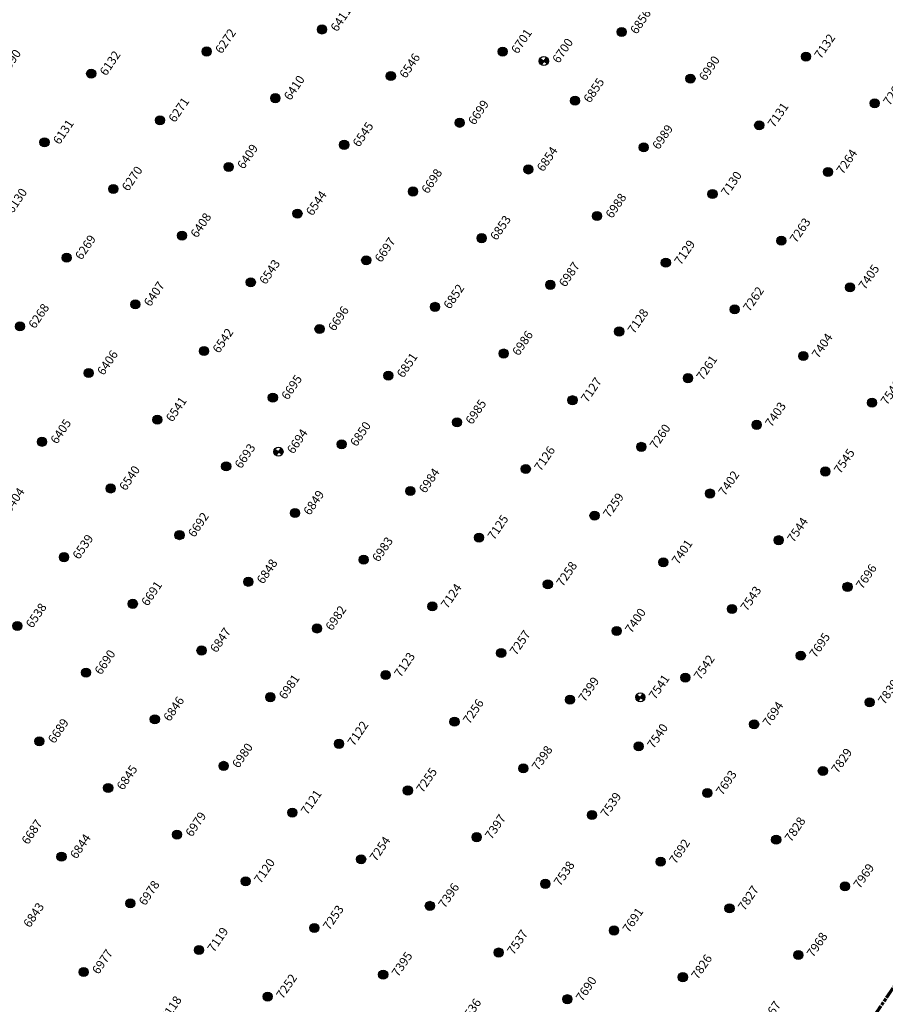
# Model space of a CAD drawing. Extents: x 242 to 2647508, y 1 to 200525.
# Drawn here: x 2646816 to 2646915, y 199412 to 199524 of the extents above; entities that cross this region are included whole.
import ezdxf

# ---------------------------------------------------------------- set-up
doc = ezdxf.new("R2010")
doc.units = 0
doc.header["$MEASUREMENT"] = 0
doc.linetypes.add('PHANTOM', pattern=[2.5, 1.25, -0.25, 0.25, -0.25, 0.25, -0.25])
doc.layers.add('G-ANNO-MTCHLN', color=5, linetype='PHANTOM', lineweight=70)
doc.layers.add('Z-12.5 INCH SLAB CMC', color=80, linetype='Continuous')
doc.layers.add('Z-12.5 INCH SPREAD FTG CMC', color=6, linetype='Continuous')
doc.styles.add('GEI-A100', font='arial.ttf', dxfattribs={"height": 0.1})

msp = doc.modelspace()

# ---------------------------------------------------------------- hatches: boundary and pattern name
at = {"layer": 'Z-12.5 INCH SLAB CMC'}
h = msp.add_hatch(color=256, dxfattribs=at)
h.dxf.hatch_style = 1
edge = h.paths.add_edge_path()
edge.add_arc((2646850.279, 199523.026), 0.521, 55.82271, 415.82271)
h = msp.add_hatch(color=256, dxfattribs=at)
h.dxf.hatch_style = 1
edge = h.paths.add_edge_path()
edge.add_arc((2646884.53, 199522.735), 0.521, 55.82271, 415.82271)
h = msp.add_hatch(color=256, dxfattribs=at)
h.dxf.hatch_style = 1
edge = h.paths.add_edge_path()
edge.add_arc((2646837.083, 199520.504), 0.521, 55.82271, 415.82271)
h = msp.add_hatch(color=256, dxfattribs=at)
h.dxf.hatch_style = 1
edge = h.paths.add_edge_path()
edge.add_arc((2646870.921, 199520.493), 0.521, 55.82271, 415.82271)
h = msp.add_hatch(color=256, dxfattribs=at)
h.dxf.hatch_style = 1
edge = h.paths.add_edge_path()
edge.add_arc((2646905.586, 199519.921), 0.521, 55.82271, 415.82271)
h = msp.add_hatch(color=256, dxfattribs=at)
h.dxf.hatch_style = 1
edge = h.paths.add_edge_path()
edge.add_arc((2646823.887, 199517.981), 0.521, 55.82271, 415.82271)
h = msp.add_hatch(color=256, dxfattribs=at)
h.dxf.hatch_style = 1
edge = h.paths.add_edge_path()
edge.add_arc((2646858.138, 199517.69), 0.521, 55.82271, 415.82271)
h = msp.add_hatch(color=256, dxfattribs=at)
h.dxf.hatch_style = 1
edge = h.paths.add_edge_path()
edge.add_arc((2646892.39, 199517.398), 0.521, 55.82271, 415.82271)
h = msp.add_hatch(color=256, dxfattribs=at)
h.dxf.hatch_style = 1
edge = h.paths.add_edge_path()
edge.add_arc((2646844.942, 199515.167), 0.521, 55.82271, 415.82271)
h = msp.add_hatch(color=256, dxfattribs=at)
h.dxf.hatch_style = 1
edge = h.paths.add_edge_path()
edge.add_arc((2646879.194, 199514.876), 0.521, 55.82271, 415.82271)
h = msp.add_hatch(color=256, dxfattribs=at)
h.dxf.hatch_style = 1
edge = h.paths.add_edge_path()
edge.add_arc((2646913.445, 199514.585), 0.521, 55.82271, 415.82271)
h = msp.add_hatch(color=256, dxfattribs=at)
h.dxf.hatch_style = 1
edge = h.paths.add_edge_path()
edge.add_arc((2646831.746, 199512.644), 0.521, 55.82271, 415.82271)
h = msp.add_hatch(color=256, dxfattribs=at)
h.dxf.hatch_style = 1
edge = h.paths.add_edge_path()
edge.add_arc((2646865.998, 199512.353), 0.521, 55.82271, 415.82271)
h = msp.add_hatch(color=256, dxfattribs=at)
h.dxf.hatch_style = 1
edge = h.paths.add_edge_path()
edge.add_arc((2646900.249, 199512.062), 0.521, 55.82271, 415.82271)
h = msp.add_hatch(color=256, dxfattribs=at)
h.dxf.hatch_style = 1
edge = h.paths.add_edge_path()
edge.add_arc((2646818.55, 199510.122), 0.521, 55.82271, 415.82271)
h = msp.add_hatch(color=256, dxfattribs=at)
h.dxf.hatch_style = 1
edge = h.paths.add_edge_path()
edge.add_arc((2646852.802, 199509.83), 0.521, 55.82271, 415.82271)
h = msp.add_hatch(color=256, dxfattribs=at)
h.dxf.hatch_style = 1
edge = h.paths.add_edge_path()
edge.add_arc((2646887.053, 199509.539), 0.521, 55.82271, 415.82271)
h = msp.add_hatch(color=256, dxfattribs=at)
h.dxf.hatch_style = 1
edge = h.paths.add_edge_path()
edge.add_arc((2646839.606, 199507.308), 0.521, 55.82271, 415.82271)
h = msp.add_hatch(color=256, dxfattribs=at)
h.dxf.hatch_style = 1
edge = h.paths.add_edge_path()
edge.add_arc((2646873.857, 199507.016), 0.521, 55.82271, 415.82271)
h = msp.add_hatch(color=256, dxfattribs=at)
h.dxf.hatch_style = 1
edge = h.paths.add_edge_path()
edge.add_arc((2646908.109, 199506.725), 0.521, 55.82271, 415.82271)
h = msp.add_hatch(color=256, dxfattribs=at)
h.dxf.hatch_style = 1
edge = h.paths.add_edge_path()
edge.add_arc((2646826.409, 199504.785), 0.521, 55.82271, 415.82271)
h = msp.add_hatch(color=256, dxfattribs=at)
h.dxf.hatch_style = 1
edge = h.paths.add_edge_path()
edge.add_arc((2646860.661, 199504.494), 0.521, 55.82271, 415.82271)
h = msp.add_hatch(color=256, dxfattribs=at)
h.dxf.hatch_style = 1
edge = h.paths.add_edge_path()
edge.add_arc((2646894.912, 199504.202), 0.521, 55.82271, 415.82271)
h = msp.add_hatch(color=256, dxfattribs=at)
h.dxf.hatch_style = 1
edge = h.paths.add_edge_path()
edge.add_arc((2646847.465, 199501.971), 0.521, 55.82271, 415.82271)
h = msp.add_hatch(color=256, dxfattribs=at)
h.dxf.hatch_style = 1
edge = h.paths.add_edge_path()
edge.add_arc((2646881.716, 199501.68), 0.521, 55.82271, 415.82271)
h = msp.add_hatch(color=256, dxfattribs=at)
h.dxf.hatch_style = 1
edge = h.paths.add_edge_path()
edge.add_arc((2646834.269, 199499.448), 0.521, 55.82271, 415.82271)
h = msp.add_hatch(color=256, dxfattribs=at)
h.dxf.hatch_style = 1
edge = h.paths.add_edge_path()
edge.add_arc((2646868.52, 199499.157), 0.521, 55.82271, 415.82271)
h = msp.add_hatch(color=256, dxfattribs=at)
h.dxf.hatch_style = 1
edge = h.paths.add_edge_path()
edge.add_arc((2646902.772, 199498.866), 0.521, 55.82271, 415.82271)
h = msp.add_hatch(color=256, dxfattribs=at)
h.dxf.hatch_style = 1
edge = h.paths.add_edge_path()
edge.add_arc((2646821.073, 199496.926), 0.521, 55.82271, 415.82271)
h = msp.add_hatch(color=256, dxfattribs=at)
h.dxf.hatch_style = 1
edge = h.paths.add_edge_path()
edge.add_arc((2646855.324, 199496.634), 0.521, 55.82271, 415.82271)
h = msp.add_hatch(color=256, dxfattribs=at)
h.dxf.hatch_style = 1
edge = h.paths.add_edge_path()
edge.add_arc((2646889.576, 199496.343), 0.521, 55.82271, 415.82271)
h = msp.add_hatch(color=256, dxfattribs=at)
h.dxf.hatch_style = 1
edge = h.paths.add_edge_path()
edge.add_arc((2646842.128, 199494.112), 0.521, 55.82271, 415.82271)
h = msp.add_hatch(color=256, dxfattribs=at)
h.dxf.hatch_style = 1
edge = h.paths.add_edge_path()
edge.add_arc((2646876.38, 199493.82), 0.521, 55.82271, 415.82271)
h = msp.add_hatch(color=256, dxfattribs=at)
h.dxf.hatch_style = 1
edge = h.paths.add_edge_path()
edge.add_arc((2646910.631, 199493.529), 0.521, 55.82271, 415.82271)
h = msp.add_hatch(color=256, dxfattribs=at)
h.dxf.hatch_style = 1
edge = h.paths.add_edge_path()
edge.add_arc((2646828.932, 199491.589), 0.521, 55.82271, 415.82271)
h = msp.add_hatch(color=256, dxfattribs=at)
h.dxf.hatch_style = 1
edge = h.paths.add_edge_path()
edge.add_arc((2646863.184, 199491.298), 0.521, 55.82271, 415.82271)
h = msp.add_hatch(color=256, dxfattribs=at)
h.dxf.hatch_style = 1
edge = h.paths.add_edge_path()
edge.add_arc((2646897.435, 199491.006), 0.521, 55.82271, 415.82271)
h = msp.add_hatch(color=256, dxfattribs=at)
h.dxf.hatch_style = 1
edge = h.paths.add_edge_path()
edge.add_arc((2646815.736, 199489.066), 0.521, 55.82271, 415.82271)
h = msp.add_hatch(color=256, dxfattribs=at)
h.dxf.hatch_style = 1
edge = h.paths.add_edge_path()
edge.add_arc((2646849.988, 199488.775), 0.521, 55.82271, 415.82271)
h = msp.add_hatch(color=256, dxfattribs=at)
h.dxf.hatch_style = 1
edge = h.paths.add_edge_path()
edge.add_arc((2646884.239, 199488.484), 0.521, 55.82271, 415.82271)
h = msp.add_hatch(color=256, dxfattribs=at)
h.dxf.hatch_style = 1
edge = h.paths.add_edge_path()
edge.add_arc((2646836.792, 199486.252), 0.521, 55.82271, 415.82271)
h = msp.add_hatch(color=256, dxfattribs=at)
h.dxf.hatch_style = 1
edge = h.paths.add_edge_path()
edge.add_arc((2646871.043, 199485.961), 0.521, 55.82271, 415.82271)
h = msp.add_hatch(color=256, dxfattribs=at)
h.dxf.hatch_style = 1
edge = h.paths.add_edge_path()
edge.add_arc((2646905.295, 199485.67), 0.521, 55.82271, 415.82271)
h = msp.add_hatch(color=256, dxfattribs=at)
h.dxf.hatch_style = 1
edge = h.paths.add_edge_path()
edge.add_arc((2646823.595, 199483.73), 0.521, 55.82271, 415.82271)
h = msp.add_hatch(color=256, dxfattribs=at)
h.dxf.hatch_style = 1
edge = h.paths.add_edge_path()
edge.add_arc((2646857.847, 199483.438), 0.521, 55.82271, 415.82271)
h = msp.add_hatch(color=256, dxfattribs=at)
h.dxf.hatch_style = 1
edge = h.paths.add_edge_path()
edge.add_arc((2646892.098, 199483.147), 0.521, 55.82271, 415.82271)
h = msp.add_hatch(color=256, dxfattribs=at)
h.dxf.hatch_style = 1
edge = h.paths.add_edge_path()
edge.add_arc((2646844.651, 199480.916), 0.521, 55.82271, 415.82271)
h = msp.add_hatch(color=256, dxfattribs=at)
h.dxf.hatch_style = 1
edge = h.paths.add_edge_path()
edge.add_arc((2646878.902, 199480.624), 0.521, 55.82271, 415.82271)
h = msp.add_hatch(color=256, dxfattribs=at)
h.dxf.hatch_style = 1
edge = h.paths.add_edge_path()
edge.add_arc((2646913.154, 199480.333), 0.521, 55.82271, 415.82271)
h = msp.add_hatch(color=256, dxfattribs=at)
h.dxf.hatch_style = 1
edge = h.paths.add_edge_path()
edge.add_arc((2646831.455, 199478.393), 0.521, 55.82271, 415.82271)
h = msp.add_hatch(color=256, dxfattribs=at)
h.dxf.hatch_style = 1
edge = h.paths.add_edge_path()
edge.add_arc((2646865.706, 199478.102), 0.521, 55.82271, 415.82271)
h = msp.add_hatch(color=256, dxfattribs=at)
h.dxf.hatch_style = 1
edge = h.paths.add_edge_path()
edge.add_arc((2646899.958, 199477.81), 0.521, 55.82271, 415.82271)
h = msp.add_hatch(color=256, dxfattribs=at)
h.dxf.hatch_style = 1
edge = h.paths.add_edge_path()
edge.add_arc((2646818.259, 199475.87), 0.521, 55.82271, 415.82271)
h = msp.add_hatch(color=256, dxfattribs=at)
h.dxf.hatch_style = 1
edge = h.paths.add_edge_path()
edge.add_arc((2646852.51, 199475.579), 0.521, 55.82271, 415.82271)
h = msp.add_hatch(color=256, dxfattribs=at)
h.dxf.hatch_style = 1
edge = h.paths.add_edge_path()
edge.add_arc((2646886.762, 199475.288), 0.521, 55.82271, 415.82271)
h = msp.add_hatch(color=256, dxfattribs=at)
h.dxf.hatch_style = 1
edge = h.paths.add_edge_path()
edge.add_arc((2646839.314, 199473.056), 0.521, 55.82271, 415.82271)
h = msp.add_hatch(color=256, dxfattribs=at)
h.dxf.hatch_style = 1
edge = h.paths.add_edge_path()
edge.add_arc((2646873.566, 199472.765), 0.521, 55.82271, 415.82271)
h = msp.add_hatch(color=256, dxfattribs=at)
h.dxf.hatch_style = 1
edge = h.paths.add_edge_path()
edge.add_arc((2646907.817, 199472.474), 0.521, 55.82271, 415.82271)
h = msp.add_hatch(color=256, dxfattribs=at)
h.dxf.hatch_style = 1
edge = h.paths.add_edge_path()
edge.add_arc((2646826.118, 199470.533), 0.521, 55.82271, 415.82271)
h = msp.add_hatch(color=256, dxfattribs=at)
h.dxf.hatch_style = 1
edge = h.paths.add_edge_path()
edge.add_arc((2646860.37, 199470.242), 0.521, 55.82271, 415.82271)
h = msp.add_hatch(color=256, dxfattribs=at)
h.dxf.hatch_style = 1
edge = h.paths.add_edge_path()
edge.add_arc((2646894.621, 199469.951), 0.521, 55.82271, 415.82271)
h = msp.add_hatch(color=256, dxfattribs=at)
h.dxf.hatch_style = 1
edge = h.paths.add_edge_path()
edge.add_arc((2646847.174, 199467.719), 0.521, 55.82271, 415.82271)
h = msp.add_hatch(color=256, dxfattribs=at)
h.dxf.hatch_style = 1
edge = h.paths.add_edge_path()
edge.add_arc((2646881.425, 199467.428), 0.521, 55.82271, 415.82271)
h = msp.add_hatch(color=256, dxfattribs=at)
h.dxf.hatch_style = 1
edge = h.paths.add_edge_path()
edge.add_arc((2646833.978, 199465.197), 0.521, 55.82271, 415.82271)
h = msp.add_hatch(color=256, dxfattribs=at)
h.dxf.hatch_style = 1
edge = h.paths.add_edge_path()
edge.add_arc((2646868.229, 199464.906), 0.521, 55.82271, 415.82271)
h = msp.add_hatch(color=256, dxfattribs=at)
h.dxf.hatch_style = 1
edge = h.paths.add_edge_path()
edge.add_arc((2646902.481, 199464.614), 0.521, 55.82271, 415.82271)
h = msp.add_hatch(color=256, dxfattribs=at)
h.dxf.hatch_style = 1
edge = h.paths.add_edge_path()
edge.add_arc((2646820.782, 199462.674), 0.521, 55.82271, 415.82271)
h = msp.add_hatch(color=256, dxfattribs=at)
h.dxf.hatch_style = 1
edge = h.paths.add_edge_path()
edge.add_arc((2646855.033, 199462.383), 0.521, 55.82271, 415.82271)
h = msp.add_hatch(color=256, dxfattribs=at)
h.dxf.hatch_style = 1
edge = h.paths.add_edge_path()
edge.add_arc((2646889.285, 199462.092), 0.521, 55.82271, 415.82271)
h = msp.add_hatch(color=256, dxfattribs=at)
h.dxf.hatch_style = 1
edge = h.paths.add_edge_path()
edge.add_arc((2646841.837, 199459.86), 0.521, 55.82271, 415.82271)
h = msp.add_hatch(color=256, dxfattribs=at)
h.dxf.hatch_style = 1
edge = h.paths.add_edge_path()
edge.add_arc((2646876.088, 199459.569), 0.521, 55.82271, 415.82271)
h = msp.add_hatch(color=256, dxfattribs=at)
h.dxf.hatch_style = 1
edge = h.paths.add_edge_path()
edge.add_arc((2646910.34, 199459.278), 0.521, 55.82271, 415.82271)
h = msp.add_hatch(color=256, dxfattribs=at)
h.dxf.hatch_style = 1
edge = h.paths.add_edge_path()
edge.add_arc((2646828.641, 199457.337), 0.521, 55.82271, 415.82271)
h = msp.add_hatch(color=256, dxfattribs=at)
h.dxf.hatch_style = 1
edge = h.paths.add_edge_path()
edge.add_arc((2646862.892, 199457.046), 0.521, 55.82271, 415.82271)
h = msp.add_hatch(color=256, dxfattribs=at)
h.dxf.hatch_style = 1
edge = h.paths.add_edge_path()
edge.add_arc((2646897.144, 199456.755), 0.521, 55.82271, 415.82271)
h = msp.add_hatch(color=256, dxfattribs=at)
h.dxf.hatch_style = 1
edge = h.paths.add_edge_path()
edge.add_arc((2646815.445, 199454.815), 0.521, 55.82271, 415.82271)
h = msp.add_hatch(color=256, dxfattribs=at)
h.dxf.hatch_style = 1
edge = h.paths.add_edge_path()
edge.add_arc((2646849.696, 199454.523), 0.521, 55.82271, 415.82271)
h = msp.add_hatch(color=256, dxfattribs=at)
h.dxf.hatch_style = 1
edge = h.paths.add_edge_path()
edge.add_arc((2646883.948, 199454.232), 0.521, 55.82271, 415.82271)
h = msp.add_hatch(color=256, dxfattribs=at)
h.dxf.hatch_style = 1
edge = h.paths.add_edge_path()
edge.add_arc((2646836.5, 199452.001), 0.521, 55.82271, 415.82271)
h = msp.add_hatch(color=256, dxfattribs=at)
h.dxf.hatch_style = 1
edge = h.paths.add_edge_path()
edge.add_arc((2646870.752, 199451.709), 0.521, 55.82271, 415.82271)
h = msp.add_hatch(color=256, dxfattribs=at)
h.dxf.hatch_style = 1
edge = h.paths.add_edge_path()
edge.add_arc((2646905.003, 199451.418), 0.521, 55.82271, 415.82271)
h = msp.add_hatch(color=256, dxfattribs=at)
h.dxf.hatch_style = 1
edge = h.paths.add_edge_path()
edge.add_arc((2646823.304, 199449.478), 0.521, 55.82271, 415.82271)
h = msp.add_hatch(color=256, dxfattribs=at)
h.dxf.hatch_style = 1
edge = h.paths.add_edge_path()
edge.add_arc((2646857.556, 199449.187), 0.521, 55.82271, 415.82271)
h = msp.add_hatch(color=256, dxfattribs=at)
h.dxf.hatch_style = 1
edge = h.paths.add_edge_path()
edge.add_arc((2646891.807, 199448.895), 0.521, 55.82271, 415.82271)
h = msp.add_hatch(color=256, dxfattribs=at)
h.dxf.hatch_style = 1
edge = h.paths.add_edge_path()
edge.add_arc((2646844.36, 199446.664), 0.521, 55.82271, 415.82271)
h = msp.add_hatch(color=256, dxfattribs=at)
h.dxf.hatch_style = 1
edge = h.paths.add_edge_path()
edge.add_arc((2646878.611, 199446.373), 0.521, 55.82271, 415.82271)
h = msp.add_hatch(color=256, dxfattribs=at)
h.dxf.hatch_style = 1
edge = h.paths.add_edge_path()
edge.add_arc((2646912.863, 199446.082), 0.521, 55.82271, 415.82271)
h = msp.add_hatch(color=256, dxfattribs=at)
h.dxf.hatch_style = 1
edge = h.paths.add_edge_path()
edge.add_arc((2646831.164, 199444.141), 0.521, 55.82271, 415.82271)
h = msp.add_hatch(color=256, dxfattribs=at)
h.dxf.hatch_style = 1
edge = h.paths.add_edge_path()
edge.add_arc((2646865.415, 199443.85), 0.521, 55.82271, 415.82271)
h = msp.add_hatch(color=256, dxfattribs=at)
h.dxf.hatch_style = 1
edge = h.paths.add_edge_path()
edge.add_arc((2646899.667, 199443.559), 0.521, 55.82271, 415.82271)
h = msp.add_hatch(color=256, dxfattribs=at)
h.dxf.hatch_style = 1
edge = h.paths.add_edge_path()
edge.add_arc((2646817.968, 199441.619), 0.521, 55.82271, 415.82271)
h = msp.add_hatch(color=256, dxfattribs=at)
h.dxf.hatch_style = 1
edge = h.paths.add_edge_path()
edge.add_arc((2646852.219, 199441.327), 0.521, 55.82271, 415.82271)
h = msp.add_hatch(color=256, dxfattribs=at)
h.dxf.hatch_style = 1
edge = h.paths.add_edge_path()
edge.add_arc((2646886.471, 199441.036), 0.521, 55.82271, 415.82271)
h = msp.add_hatch(color=256, dxfattribs=at)
h.dxf.hatch_style = 1
edge = h.paths.add_edge_path()
edge.add_arc((2646839.023, 199438.805), 0.521, 55.82271, 415.82271)
h = msp.add_hatch(color=256, dxfattribs=at)
h.dxf.hatch_style = 1
edge = h.paths.add_edge_path()
edge.add_arc((2646873.274, 199438.513), 0.521, 55.82271, 415.82271)
h = msp.add_hatch(color=256, dxfattribs=at)
h.dxf.hatch_style = 1
edge = h.paths.add_edge_path()
edge.add_arc((2646907.526, 199438.222), 0.521, 55.82271, 415.82271)
h = msp.add_hatch(color=256, dxfattribs=at)
h.dxf.hatch_style = 1
edge = h.paths.add_edge_path()
edge.add_arc((2646825.827, 199436.282), 0.521, 55.82271, 415.82271)
h = msp.add_hatch(color=256, dxfattribs=at)
h.dxf.hatch_style = 1
edge = h.paths.add_edge_path()
edge.add_arc((2646860.078, 199435.991), 0.521, 55.82271, 415.82271)
h = msp.add_hatch(color=256, dxfattribs=at)
h.dxf.hatch_style = 1
edge = h.paths.add_edge_path()
edge.add_arc((2646894.33, 199435.699), 0.521, 55.82271, 415.82271)
h = msp.add_hatch(color=256, dxfattribs=at)
h.dxf.hatch_style = 1
edge = h.paths.add_edge_path()
edge.add_arc((2646846.882, 199433.468), 0.521, 55.82271, 415.82271)
h = msp.add_hatch(color=256, dxfattribs=at)
h.dxf.hatch_style = 1
edge = h.paths.add_edge_path()
edge.add_arc((2646881.134, 199433.177), 0.521, 55.82271, 415.82271)
h = msp.add_hatch(color=256, dxfattribs=at)
h.dxf.hatch_style = 1
edge = h.paths.add_edge_path()
edge.add_arc((2646833.686, 199430.945), 0.521, 55.82271, 415.82271)
h = msp.add_hatch(color=256, dxfattribs=at)
h.dxf.hatch_style = 1
edge = h.paths.add_edge_path()
edge.add_arc((2646867.938, 199430.654), 0.521, 55.82271, 415.82271)
h = msp.add_hatch(color=256, dxfattribs=at)
h.dxf.hatch_style = 1
edge = h.paths.add_edge_path()
edge.add_arc((2646902.189, 199430.363), 0.521, 55.82271, 415.82271)
h = msp.add_hatch(color=256, dxfattribs=at)
h.dxf.hatch_style = 1
edge = h.paths.add_edge_path()
edge.add_arc((2646820.49, 199428.423), 0.521, 55.82271, 415.82271)
h = msp.add_hatch(color=256, dxfattribs=at)
h.dxf.hatch_style = 1
edge = h.paths.add_edge_path()
edge.add_arc((2646854.742, 199428.131), 0.521, 55.82271, 415.82271)
h = msp.add_hatch(color=256, dxfattribs=at)
h.dxf.hatch_style = 1
edge = h.paths.add_edge_path()
edge.add_arc((2646888.993, 199427.84), 0.521, 55.82271, 415.82271)
h = msp.add_hatch(color=256, dxfattribs=at)
h.dxf.hatch_style = 1
edge = h.paths.add_edge_path()
edge.add_arc((2646841.546, 199425.609), 0.521, 55.82271, 415.82271)
h = msp.add_hatch(color=256, dxfattribs=at)
h.dxf.hatch_style = 1
edge = h.paths.add_edge_path()
edge.add_arc((2646875.797, 199425.317), 0.521, 55.82271, 415.82271)
h = msp.add_hatch(color=256, dxfattribs=at)
h.dxf.hatch_style = 1
edge = h.paths.add_edge_path()
edge.add_arc((2646910.049, 199425.026), 0.521, 55.82271, 415.82271)
h = msp.add_hatch(color=256, dxfattribs=at)
h.dxf.hatch_style = 1
edge = h.paths.add_edge_path()
edge.add_arc((2646828.35, 199423.086), 0.521, 55.82271, 415.82271)
h = msp.add_hatch(color=256, dxfattribs=at)
h.dxf.hatch_style = 1
edge = h.paths.add_edge_path()
edge.add_arc((2646862.601, 199422.795), 0.521, 55.82271, 415.82271)
h = msp.add_hatch(color=256, dxfattribs=at)
h.dxf.hatch_style = 1
edge = h.paths.add_edge_path()
edge.add_arc((2646896.853, 199422.503), 0.521, 55.82271, 415.82271)
h = msp.add_hatch(color=256, dxfattribs=at)
h.dxf.hatch_style = 1
edge = h.paths.add_edge_path()
edge.add_arc((2646849.405, 199420.272), 0.521, 55.82271, 415.82271)
h = msp.add_hatch(color=256, dxfattribs=at)
h.dxf.hatch_style = 1
edge = h.paths.add_edge_path()
edge.add_arc((2646883.657, 199419.981), 0.521, 55.82271, 415.82271)
h = msp.add_hatch(color=256, dxfattribs=at)
h.dxf.hatch_style = 1
edge = h.paths.add_edge_path()
edge.add_arc((2646836.209, 199417.749), 0.521, 55.82271, 415.82271)
h = msp.add_hatch(color=256, dxfattribs=at)
h.dxf.hatch_style = 1
edge = h.paths.add_edge_path()
edge.add_arc((2646870.46, 199417.458), 0.521, 55.82271, 415.82271)
h = msp.add_hatch(color=256, dxfattribs=at)
h.dxf.hatch_style = 1
edge = h.paths.add_edge_path()
edge.add_arc((2646904.712, 199417.167), 0.521, 55.82271, 415.82271)
h = msp.add_hatch(color=256, dxfattribs=at)
h.dxf.hatch_style = 1
edge = h.paths.add_edge_path()
edge.add_arc((2646823.013, 199415.227), 0.521, 55.82271, 415.82271)
h = msp.add_hatch(color=256, dxfattribs=at)
h.dxf.hatch_style = 1
edge = h.paths.add_edge_path()
edge.add_arc((2646857.264, 199414.935), 0.521, 55.82271, 415.82271)
h = msp.add_hatch(color=256, dxfattribs=at)
h.dxf.hatch_style = 1
edge = h.paths.add_edge_path()
edge.add_arc((2646891.516, 199414.644), 0.521, 55.82271, 415.82271)
h = msp.add_hatch(color=256, dxfattribs=at)
h.dxf.hatch_style = 1
edge = h.paths.add_edge_path()
edge.add_arc((2646844.068, 199412.413), 0.521, 55.82271, 415.82271)
h = msp.add_hatch(color=256, dxfattribs=at)
h.dxf.hatch_style = 1
edge = h.paths.add_edge_path()
edge.add_arc((2646878.32, 199412.121), 0.521, 55.82271, 415.82271)
at = {"layer": 'Z-12.5 INCH SPREAD FTG CMC'}
h = msp.add_hatch(color=256, dxfattribs=at)
h.dxf.hatch_style = 1
edge = h.paths.add_edge_path()
edge.add_arc((2646875.627, 199519.413), 0.521, 145.82587, 235.81955)
edge.add_line((2646875.334, 199518.982), (2646875.627, 199519.413))
edge.add_line((2646875.627, 199519.413), (2646875.196, 199519.706))
edge = h.paths.add_edge_path()
edge.add_line((2646875.919, 199519.844), (2646875.627, 199519.413))
edge.add_line((2646875.627, 199519.413), (2646876.057, 199519.121))
edge.add_arc((2646875.627, 199519.413), 0.521, 325.82271, 415.82271)
h = msp.add_hatch(color=256, dxfattribs=at)
h.dxf.hatch_style = 1
edge = h.paths.add_edge_path()
edge.add_arc((2646845.292, 199474.739), 0.521, 145.82587, 235.81955)
edge.add_line((2646844.999, 199474.308), (2646845.292, 199474.739))
edge.add_line((2646845.292, 199474.739), (2646844.861, 199475.031))
edge = h.paths.add_edge_path()
edge.add_line((2646845.584, 199475.17), (2646845.292, 199474.739))
edge.add_line((2646845.292, 199474.739), (2646845.723, 199474.446))
edge.add_arc((2646845.292, 199474.739), 0.521, 325.82271, 415.82271)
h = msp.add_hatch(color=256, dxfattribs=at)
h.dxf.hatch_style = 1
edge = h.paths.add_edge_path()
edge.add_arc((2646886.657, 199446.651), 0.521, 145.82587, 235.81955)
edge.add_line((2646886.364, 199446.22), (2646886.657, 199446.651))
edge.add_line((2646886.657, 199446.651), (2646886.226, 199446.944))
edge = h.paths.add_edge_path()
edge.add_line((2646886.95, 199447.082), (2646886.657, 199446.651))
edge.add_line((2646886.657, 199446.651), (2646887.088, 199446.358))
edge.add_arc((2646886.657, 199446.651), 0.521, 325.82271, 415.82271)

# ---------------------------------------------------------------- linework, layer by layer
at = {"layer": 'G-ANNO-MTCHLN'}
for p, q in [((2646837.572, 199298.553, 0), (2647017.605, 199563.689, 0)), ((2646837.634, 199298.645, 0), (2647017.585, 199563.66, 0))]:
    msp.add_line(p, q, dxfattribs=at)
at = {"layer": 'Z-12.5 INCH SLAB CMC'}
for centre in [(2646850.279, 199523.026, 0), (2646884.53, 199522.735, 0), (2646837.083, 199520.504, 0), (2646870.921, 199520.493, 0), (2646905.586, 199519.921, 0), (2646823.887, 199517.981, 0), (2646858.138, 199517.69, 0), (2646892.39, 199517.398, 0), (2646844.942, 199515.167, 0), (2646879.194, 199514.876, 0), (2646913.445, 199514.585, 0), (2646831.746, 199512.644, 0), (2646865.998, 199512.353, 0), (2646900.249, 199512.062, 0), (2646818.55, 199510.122, 0), (2646852.802, 199509.83, 0), (2646887.053, 199509.539, 0), (2646839.606, 199507.308, 0), (2646873.857, 199507.016, 0), (2646908.109, 199506.725, 0), (2646826.409, 199504.785, 0), (2646860.661, 199504.494, 0), (2646894.912, 199504.202, 0), (2646847.465, 199501.971, 0), (2646881.716, 199501.68, 0), (2646834.269, 199499.448, 0), (2646868.52, 199499.157, 0), (2646902.772, 199498.866, 0), (2646821.073, 199496.926, 0), (2646855.324, 199496.634, 0), (2646889.576, 199496.343, 0), (2646842.128, 199494.112, 0), (2646876.38, 199493.82, 0), (2646910.631, 199493.529, 0), (2646828.932, 199491.589, 0), (2646863.184, 199491.298, 0), (2646897.435, 199491.006, 0), (2646815.736, 199489.066, 0), (2646849.988, 199488.775, 0), (2646884.239, 199488.484, 0), (2646836.792, 199486.252, 0), (2646871.043, 199485.961, 0), (2646905.295, 199485.67, 0), (2646823.595, 199483.73, 0), (2646857.847, 199483.438, 0), (2646892.098, 199483.147, 0), (2646844.651, 199480.916, 0), (2646878.902, 199480.624, 0), (2646913.154, 199480.333, 0), (2646831.455, 199478.393, 0), (2646865.706, 199478.102, 0), (2646899.958, 199477.81, 0), (2646818.259, 199475.87, 0), (2646852.51, 199475.579, 0), (2646886.762, 199475.288, 0), (2646839.314, 199473.056, 0), (2646873.566, 199472.765, 0), (2646907.817, 199472.474, 0), (2646826.118, 199470.533, 0), (2646860.37, 199470.242, 0), (2646894.621, 199469.951, 0), (2646847.174, 199467.719, 0), (2646881.425, 199467.428, 0), (2646833.978, 199465.197, 0), (2646868.229, 199464.906, 0), (2646902.481, 199464.614, 0), (2646820.782, 199462.674, 0), (2646855.033, 199462.383, 0), (2646889.285, 199462.092, 0), (2646841.837, 199459.86, 0), (2646876.088, 199459.569, 0), (2646910.34, 199459.278, 0), (2646828.641, 199457.337, 0), (2646862.892, 199457.046, 0), (2646897.144, 199456.755, 0), (2646815.445, 199454.815, 0), (2646849.696, 199454.523, 0), (2646883.948, 199454.232, 0), (2646836.5, 199452.001, 0), (2646870.752, 199451.709, 0), (2646905.003, 199451.418, 0), (2646823.304, 199449.478, 0), (2646857.556, 199449.187, 0), (2646891.807, 199448.895, 0), (2646844.36, 199446.664, 0), (2646878.611, 199446.373, 0), (2646912.863, 199446.082, 0), (2646831.164, 199444.141, 0), (2646865.415, 199443.85, 0), (2646899.667, 199443.559, 0), (2646817.968, 199441.619, 0), (2646852.219, 199441.327, 0), (2646886.471, 199441.036, 0), (2646839.023, 199438.805, 0), (2646873.274, 199438.513, 0), (2646907.526, 199438.222, 0), (2646825.827, 199436.282, 0), (2646860.078, 199435.991, 0), (2646894.33, 199435.699, 0), (2646846.882, 199433.468, 0), (2646881.134, 199433.177, 0), (2646833.686, 199430.945, 0), (2646867.938, 199430.654, 0), (2646902.189, 199430.363, 0), (2646820.49, 199428.423, 0), (2646854.742, 199428.131, 0), (2646888.993, 199427.84, 0), (2646841.546, 199425.609, 0), (2646875.797, 199425.317, 0), (2646910.049, 199425.026, 0), (2646828.35, 199423.086, 0), (2646862.601, 199422.795, 0), (2646896.853, 199422.503, 0), (2646849.405, 199420.272, 0), (2646883.657, 199419.981, 0), (2646836.209, 199417.749, 0), (2646870.46, 199417.458, 0), (2646904.712, 199417.167, 0), (2646823.013, 199415.227, 0), (2646857.264, 199414.935, 0), (2646891.516, 199414.644, 0), (2646844.068, 199412.413, 0), (2646878.32, 199412.121, 0)]:
    msp.add_circle(centre, 0.521, dxfattribs=at)
at = {"layer": 'Z-12.5 INCH SPREAD FTG CMC'}
for p, q in [((2646875.919, 199519.844, 0), (2646875.334, 199518.982, 0)), ((2646875.196, 199519.706, 0), (2646876.057, 199519.121, 0)), ((2646844.861, 199475.031, 0), (2646845.723, 199474.446, 0)), ((2646845.584, 199475.17, 0), (2646844.999, 199474.308, 0)), ((2646886.226, 199446.944, 0), (2646887.088, 199446.358, 0)), ((2646886.95, 199447.082, 0), (2646886.364, 199446.22, 0))]:
    msp.add_line(p, q, dxfattribs=at)
for centre in [(2646875.627, 199519.413, 0), (2646845.292, 199474.739, 0), (2646886.657, 199446.651, 0)]:
    msp.add_circle(centre, 0.521, dxfattribs=at)

# ---------------------------------------------------------------- texts
at = {"layer": 'Z-12.5 INCH SLAB CMC', "char_height": 1, "attachment_point": 1, "rotation": 55.82271, "style": 'GEI-A100', "bg_fill": 3, "box_fill_scale": 1, "bg_fill_color": 256, "bg_fill_transparency": 0}
for s, insert in [('5990', (2646813.401, 199518.367, 0)), ('6130', (2646814.098, 199502.482, 0)), ('6404', (2646813.806, 199468.23, 0)), ('6843', (2646816.038, 199420.783, 0)), ('7118', (2646831.757, 199410.11, 0))]:
    msp.add_mtext(s, dxfattribs=dict(at, insert=insert))
at = {"layer": 'Z-12.5 INCH SPREAD FTG CMC', "insert": (2646815.841, 199430.284, 0), "char_height": 1, "attachment_point": 1, "rotation": 55.82271, "style": 'GEI-A100', "bg_fill": 3, "box_fill_scale": 1, "bg_fill_color": 256, "bg_fill_transparency": 0}
msp.add_mtext('6687', dxfattribs=at)

# ---------------------------------------------------------------- next in the draw order: texts
at = {"layer": 'Z-12.5 INCH SLAB CMC', "char_height": 1, "attachment_point": 1, "rotation": 55.82271, "style": 'GEI-A100', "bg_fill": 3, "box_fill_scale": 1, "bg_fill_color": 256, "bg_fill_transparency": 0}
for s, insert in [('6411', (2646851.163, 199523.246, 0)), ('6856', (2646885.415, 199522.955, 0)), ('6272', (2646837.967, 199520.723, 0)), ('6701', (2646871.805, 199520.713, 0)), ('7132', (2646906.47, 199520.141, 0)), ('6132', (2646824.771, 199518.201, 0)), ('6546', (2646859.023, 199517.909, 0)), ('6990', (2646893.274, 199517.618, 0)), ('6410', (2646845.827, 199515.387, 0)), ('6855', (2646880.078, 199515.096, 0)), ('7265', (2646914.33, 199514.804, 0)), ('6271', (2646832.63, 199512.864, 0)), ('6699', (2646866.882, 199512.573, 0)), ('7131', (2646901.133, 199512.282, 0)), ('6131', (2646819.434, 199510.341, 0)), ('6545', (2646853.686, 199510.05, 0)), ('6989', (2646887.937, 199509.759, 0)), ('6409', (2646840.49, 199507.527, 0)), ('6854', (2646874.741, 199507.236, 0)), ('7264', (2646908.993, 199506.945, 0)), ('6270', (2646827.294, 199505.005, 0)), ('6698', (2646861.545, 199504.713, 0)), ('7130', (2646895.797, 199504.422, 0)), ('6544', (2646848.349, 199502.191, 0)), ('6988', (2646882.601, 199501.899, 0)), ('6408', (2646835.153, 199499.668, 0)), ('6853', (2646869.405, 199499.377, 0)), ('7263', (2646903.656, 199499.085, 0)), ('6269', (2646821.957, 199497.145, 0)), ('6697', (2646856.209, 199496.854, 0)), ('7129', (2646890.46, 199496.563, 0)), ('6543', (2646843.013, 199494.331, 0)), ('6987', (2646877.264, 199494.04, 0)), ('7405', (2646911.516, 199493.749, 0)), ('6407', (2646829.816, 199491.809, 0)), ('6852', (2646864.068, 199491.517, 0)), ('7262', (2646898.319, 199491.226, 0)), ('6268', (2646816.62, 199489.286, 0)), ('6696', (2646850.872, 199488.995, 0)), ('7128', (2646885.123, 199488.703, 0)), ('6542', (2646837.676, 199486.472, 0)), ('6986', (2646871.927, 199486.181, 0)), ('7404', (2646906.179, 199485.889, 0)), ('6406', (2646824.48, 199483.949, 0)), ('6851', (2646858.731, 199483.658, 0)), ('7261', (2646892.983, 199483.367, 0)), ('6695', (2646845.535, 199481.135, 0)), ('7127', (2646879.787, 199480.844, 0)), ('7546', (2646914.038, 199480.553, 0)), ('6541', (2646832.339, 199478.613, 0)), ('6985', (2646866.591, 199478.321, 0)), ('7403', (2646900.842, 199478.03, 0)), ('6405', (2646819.143, 199476.09, 0)), ('6850', (2646853.395, 199475.799, 0)), ('7260', (2646887.646, 199475.507, 0)), ('6693', (2646840.199, 199473.276, 0)), ('7126', (2646874.45, 199472.985, 0)), ('7545', (2646908.702, 199472.693, 0)), ('6540', (2646827.002, 199470.753, 0)), ('6984', (2646861.254, 199470.462, 0)), ('7402', (2646895.505, 199470.171, 0)), ('6849', (2646848.058, 199467.939, 0)), ('7259', (2646882.309, 199467.648, 0)), ('6692', (2646834.862, 199465.417, 0)), ('7125', (2646869.113, 199465.125, 0)), ('7544', (2646903.365, 199464.834, 0)), ('6539', (2646821.666, 199462.894, 0)), ('6983', (2646855.917, 199462.603, 0)), ('7401', (2646890.169, 199462.311, 0)), ('6848', (2646842.721, 199460.08, 0)), ('7258', (2646876.973, 199459.789, 0)), ('7696', (2646911.224, 199459.497, 0)), ('6691', (2646829.525, 199457.557, 0)), ('7124', (2646863.777, 199457.266, 0)), ('7543', (2646898.028, 199456.975, 0)), ('6538', (2646816.329, 199455.034, 0)), ('6982', (2646850.581, 199454.743, 0)), ('7400', (2646884.832, 199454.452, 0)), ('6847', (2646837.385, 199452.22, 0)), ('7257', (2646871.636, 199451.929, 0)), ('7695', (2646905.888, 199451.638, 0)), ('6690', (2646824.189, 199449.698, 0)), ('7123', (2646858.44, 199449.406, 0)), ('7542', (2646892.692, 199449.115, 0)), ('6981', (2646845.244, 199446.884, 0)), ('7399', (2646879.495, 199446.593, 0)), ('7830', (2646913.747, 199446.301, 0)), ('6846', (2646832.048, 199444.361, 0)), ('7256', (2646866.299, 199444.07, 0)), ('7694', (2646900.551, 199443.779, 0)), ('6689', (2646818.852, 199441.838, 0)), ('7122', (2646853.103, 199441.547, 0)), ('7540', (2646887.355, 199441.256, 0)), ('6980', (2646839.907, 199439.024, 0)), ('7398', (2646874.159, 199438.733, 0)), ('7829', (2646908.41, 199438.442, 0)), ('6845', (2646826.711, 199436.502, 0)), ('7255', (2646860.963, 199436.21, 0)), ('7693', (2646895.214, 199435.919, 0)), ('7121', (2646847.767, 199433.688, 0)), ('7539', (2646882.018, 199433.396, 0)), ('6979', (2646834.571, 199431.165, 0)), ('7397', (2646868.822, 199430.874, 0)), ('7828', (2646903.074, 199430.582, 0)), ('6844', (2646821.375, 199428.642, 0)), ('7254', (2646855.626, 199428.351, 0)), ('7692', (2646889.878, 199428.06, 0)), ('7120', (2646842.43, 199425.828, 0)), ('7538', (2646876.681, 199425.537, 0)), ('7969', (2646910.933, 199425.246, 0)), ('6978', (2646829.234, 199423.306, 0)), ('7396', (2646863.485, 199423.014, 0)), ('7827', (2646897.737, 199422.723, 0)), ('7253', (2646850.289, 199420.492, 0)), ('7691', (2646884.541, 199420.2, 0)), ('7119', (2646837.093, 199417.969, 0)), ('7537', (2646871.345, 199417.678, 0)), ('7968', (2646905.596, 199417.386, 0)), ('6977', (2646823.897, 199415.446, 0)), ('7395', (2646858.149, 199415.155, 0)), ('7826', (2646892.4, 199414.864, 0)), ('7252', (2646844.953, 199412.632, 0)), ('7690', (2646879.204, 199412.341, 0)), ('7536', (2646866.008, 199409.818, 0)), ('7967', (2646900.26, 199409.527, 0))]:
    msp.add_mtext(s, dxfattribs=dict(at, insert=insert))
at = {"layer": 'Z-12.5 INCH SPREAD FTG CMC', "char_height": 1, "attachment_point": 1, "rotation": 55.82271, "style": 'GEI-A100', "bg_fill": 3, "box_fill_scale": 1, "bg_fill_color": 256, "bg_fill_transparency": 0}
for s, insert in [('6700', (2646876.511, 199519.633, 0)), ('6694', (2646846.176, 199474.959, 0)), ('7541', (2646887.541, 199446.871, 0))]:
    msp.add_mtext(s, dxfattribs=dict(at, insert=insert))

doc.saveas('drawing.dxf')
